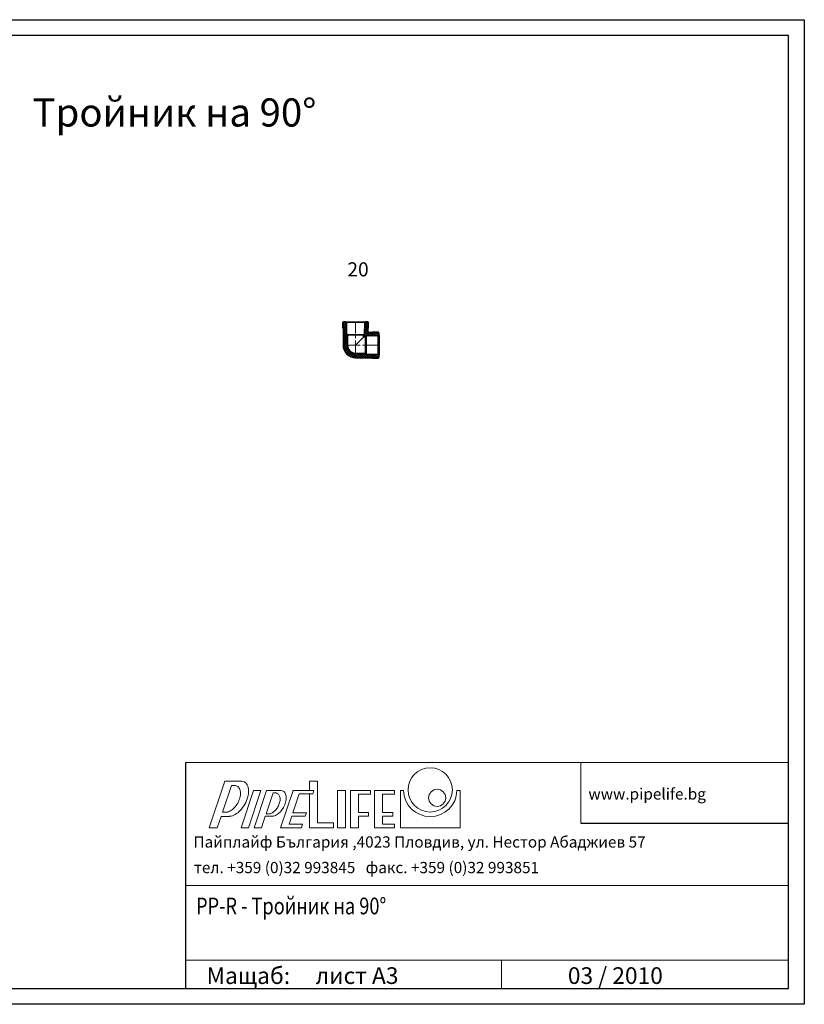
# Model space of a CAD drawing. Units: millimetres. Extents: x 541 to 2036, y 114 to 1164.
# Drawn here: x 1200 to 2036, y 114 to 1164 of the extents above; entities that cross this region are included whole.
import ezdxf

# ---------------------------------------------------------------- set-up
doc = ezdxf.new("R2010")
doc.units = ezdxf.units.MM
doc.linetypes.add('CENTERX2', pattern=[20.32, 12.7, -2.54, 2.54, -2.54])
doc.layers.add('1', color=7, linetype='Continuous')
pattern_1 = [(45, (1514.561, 766.707), (-1.122532, 1.122532), []), (135, (1514.561, 766.707), (-1.122532, -1.122532), [])]

msp = doc.modelspace()

# ---------------------------------------------------------------- hatches: boundary and pattern name
at = {"linetype": 'Continuous', "lineweight": 0}
h = msp.add_hatch(dxfattribs=at)
h.set_pattern_fill('ANSI37', scale=0.5, style=0)
h.set_pattern_definition(pattern_1)
edge = h.paths.add_edge_path(flags=0)
edge.add_line((1549.238, 816.914), (1549.238, 827.414))
edge.add_line((1549.238, 827.414), (1549.081, 827.414))
edge.add_arc((1549.081, 828.414), 1, 180.395137, 270, ccw=False)
edge.add_line((1548.081, 828.408), (1547.995, 840.908))
edge.add_line((1547.995, 840.908), (1546.988, 841.914))
edge.add_line((1546.988, 841.914), (1545.238, 841.914))
edge.add_arc((1545.238, 841.014), 0.9, 90, 154.320823)
edge.add_arc((1544.338, 841.014), 0.4, 77.160412, 180)
edge.add_line((1543.938, 841.014), (1543.938, 835.014))
edge.add_line((1543.938, 835.014), (1544.338, 835.014))
edge.add_line((1544.338, 835.014), (1544.338, 816.914))
edge.add_arc((1557.738, 816.914), 13.4, 180, 270)
edge.add_line((1557.738, 803.514), (1575.838, 803.514))
edge.add_line((1575.838, 803.514), (1575.838, 803.114))
edge.add_line((1575.838, 803.114), (1581.838, 803.114))
edge.add_arc((1581.838, 803.514), 0.4, 270, 372.839588)
edge.add_arc((1581.838, 804.414), 0.9, 295.679177, 360)
edge.add_line((1582.738, 804.414), (1582.738, 806.164))
edge.add_line((1582.738, 806.164), (1581.731, 807.171))
edge.add_line((1581.731, 807.171), (1569.231, 807.258))
edge.add_arc((1569.238, 808.258), 1, 180, 269.604863, ccw=False)
edge.add_line((1568.238, 808.258), (1568.238, 808.414))
edge.add_line((1568.238, 808.414), (1557.738, 808.414))
edge.add_arc((1557.738, 816.914), 8.5, 180, 270, ccw=False)
h = msp.add_hatch(dxfattribs=at)
h.set_pattern_fill('ANSI37', scale=0.5, style=0)
h.set_pattern_definition(pattern_1)
edge = h.paths.add_edge_path(flags=0)
edge.add_line((1571.138, 835.014), (1571.538, 835.014))
edge.add_line((1571.538, 835.014), (1571.538, 841.014))
edge.add_arc((1571.138, 841.014), 0.4, 0, 102.839588)
edge.add_arc((1570.238, 841.014), 0.9, 25.679177, 90)
edge.add_line((1570.238, 841.914), (1568.488, 841.914))
edge.add_line((1568.488, 841.914), (1567.481, 840.908))
edge.add_line((1567.481, 840.908), (1567.395, 828.408))
edge.add_arc((1566.395, 828.414), 1, 270, 359.604863, ccw=False)
edge.add_line((1566.395, 827.414), (1566.238, 827.414))
edge.add_line((1566.238, 827.414), (1566.238, 825.414))
edge.add_line((1566.238, 825.414), (1568.238, 825.414))
edge.add_line((1568.238, 825.414), (1568.238, 825.571))
edge.add_arc((1569.238, 825.571), 1, 90.395137, 180, ccw=False)
edge.add_line((1569.231, 826.571), (1581.731, 826.658))
edge.add_line((1581.731, 826.658), (1582.738, 827.664))
edge.add_line((1582.738, 827.664), (1582.738, 829.414))
edge.add_arc((1581.838, 829.414), 0.9, 0, 64.320823)
edge.add_arc((1581.838, 830.314), 0.4, 347.160412, 450)
edge.add_line((1581.838, 830.714), (1575.838, 830.714))
edge.add_line((1575.838, 830.714), (1575.838, 830.314))
edge.add_line((1575.838, 830.314), (1572.138, 830.314))
edge.add_arc((1572.138, 831.314), 1, 180, 270, ccw=False)
edge.add_line((1571.138, 831.314), (1571.138, 835.014))

# ---------------------------------------------------------------- linework, layer by layer
at = {"color": 7, "linetype": 'Continuous', "lineweight": 30}
for p, q in [((1543.938, 841.014), (1543.938, 835.014)), ((1546.988, 841.914), (1545.238, 841.914)), ((1546.988, 841.914), (1568.488, 841.914)), ((1547.995, 840.908), (1546.988, 841.914)), ((1547.995, 840.908), (1548.081, 828.408)), ((1567.481, 840.908), (1547.995, 840.908)), ((1567.395, 828.408), (1567.481, 840.908)), ((1568.488, 841.914), (1567.481, 840.908)), ((1570.238, 841.914), (1568.488, 841.914)), ((1571.538, 835.014), (1571.538, 841.014)), ((1544.338, 835.014), (1543.938, 835.014)), ((1544.338, 835.014), (1544.338, 816.914)), ((1571.138, 831.314), (1571.138, 835.014)), ((1571.538, 835.014), (1571.138, 835.014)), ((1575.838, 830.314), (1572.138, 830.314)), ((1581.838, 830.714), (1575.838, 830.714)), ((1575.838, 830.314), (1575.838, 830.714)), ((1549.238, 827.414), (1549.081, 827.414)), ((1549.238, 827.414), (1549.238, 816.914)), ((1566.238, 827.414), (1549.238, 827.414)), ((1566.238, 825.414), (1557.738, 816.914)), ((1566.238, 825.414), (1566.238, 827.414)), ((1566.395, 827.414), (1566.238, 827.414)), ((1568.238, 825.414), (1566.238, 825.414)), ((1568.238, 825.414), (1568.238, 825.571)), ((1568.238, 808.414), (1568.238, 825.414)), ((1581.731, 826.658), (1569.231, 826.571)), ((1581.731, 826.658), (1582.738, 827.664)), ((1581.731, 807.171), (1581.731, 826.658)), ((1582.738, 827.664), (1582.738, 829.414)), ((1582.738, 827.664), (1582.738, 806.164)), ((1557.738, 808.414), (1568.238, 808.414)), ((1557.738, 803.514), (1575.838, 803.514)), ((1568.238, 808.258), (1568.238, 808.414)), ((1569.231, 807.258), (1581.731, 807.171)), ((1575.838, 803.114), (1575.838, 803.514)), ((1575.838, 803.114), (1581.838, 803.114)), ((1582.738, 806.164), (1581.731, 807.171)), ((1582.738, 804.414), (1582.738, 806.164))]:
    msp.add_line(p, q, dxfattribs=at)
at = {"color": 7, "linetype": 'CENTERX2', "lineweight": 0}
for p, q in [((1544.338, 834.014), (1544.338, 842.014)), ((1557.738, 842.014), (1557.738, 815.914)), ((1571.138, 834.014), (1571.138, 842.014)), ((1574.838, 830.314), (1582.838, 830.314)), ((1582.838, 816.914), (1556.738, 816.914)), ((1574.838, 803.514), (1582.838, 803.514))]:
    msp.add_line(p, q, dxfattribs=at)
at = {"color": 7, "linetype": 'Continuous', "lineweight": 0}
for p, q in [((1548.081, 828.408), (1567.395, 828.408)), ((1569.231, 826.571), (1569.231, 807.258)), ((1549.238, 816.914), (1557.738, 816.914)), ((1557.738, 816.914), (1557.738, 808.414)), ((1376.332, 371.954), (2019.122, 371.954)), ((1797.745, 307.021), (1797.745, 371.954)), ((2019.122, 240.576), (1376.332, 240.576)), ((1376.332, 161.023), (2019.122, 161.023)), ((1713.193, 130.769), (1713.193, 161.023))]:
    msp.add_line(p, q, dxfattribs=at)
for p, q in [((1376.332, 371.954), (1376.332, 130.769)), ((1797.745, 307.021), (2019.122, 307.021))]:
    msp.add_line(p, q)
at = {"color": 8, "linetype": 'Continuous', "lineweight": 0}
for p, q in [((1401.649, 302.162), (1418.284, 351.879)), ((1415.777, 318.78), (1425.367, 347.442)), ((1418.284, 351.879), (1436.581, 351.879)), ((1428.349, 347.442), (1425.367, 347.442)), ((1435.785, 302.162), (1449.046, 341.796)), ((1443.467, 302.162), (1456.728, 341.796)), ((1449.046, 341.796), (1456.728, 341.796)), ((1449.649, 302.162), (1462.91, 341.796)), ((1462.322, 317.079), (1469.841, 339.553)), ((1462.91, 341.796), (1478.247, 341.796)), ((1469.841, 339.553), (1471.935, 339.553)), ((1477.797, 302.162), (1491.058, 341.796)), ((1477.797, 302.162), (1491.058, 341.796)), ((1490.868, 318.269), (1497.567, 338.292)), ((1490.868, 318.269), (1497.567, 338.292)), ((1491.058, 341.796), (1490.947, 341.728)), ((1513.182, 341.796), (1491.058, 341.796)), ((1491.058, 341.796), (1508.708, 341.796)), ((1512.009, 338.292), (1497.567, 338.292)), ((1497.567, 338.292), (1508.708, 338.292)), ((1512.009, 338.292), (1513.182, 341.796)), ((1512.009, 338.292), (1513.182, 341.796)), ((1605.503, 341.796), (1605.503, 302.162)), ((1605.503, 341.796), (1608.807, 341.796)), ((1665.78, 341.796), (1669.084, 341.796)), ((1669.084, 341.796), (1669.084, 302.162)), ((1419.205, 318.78), (1415.777, 318.78)), ((1464.877, 317.079), (1462.322, 317.079)), ((1505.31, 318.269), (1490.868, 318.269)), ((1490.868, 318.269), (1505.31, 318.269)), ((1504.138, 314.766), (1505.31, 318.269)), ((1504.138, 314.766), (1505.31, 318.269)), ((1410.217, 302.162), (1414.311, 314.399)), ((1422.719, 314.399), (1414.311, 314.399)), ((1457.331, 302.162), (1461.463, 314.512)), ((1469.06, 314.512), (1461.463, 314.512)), ((1486.791, 306.086), (1489.695, 314.766)), ((1486.791, 306.086), (1489.695, 314.766)), ((1486.791, 306.086), (1501.233, 306.086)), ((1486.791, 306.086), (1501.233, 306.086)), ((1489.695, 314.766), (1504.138, 314.766)), ((1489.695, 314.766), (1504.138, 314.766)), ((1499.921, 302.162), (1501.233, 306.086)), ((1499.921, 302.162), (1501.233, 306.086)), ((1401.649, 302.162), (1410.217, 302.162)), ((1435.785, 302.162), (1443.467, 302.162)), ((1449.649, 302.162), (1457.331, 302.162)), ((1499.921, 302.162), (1477.797, 302.162)), ((1477.797, 302.162), (1499.921, 302.162)), ((1605.503, 302.162), (1669.084, 302.162))]:
    msp.add_line(p, q, dxfattribs=at)
at = {"color": 150, "linetype": 'Continuous', "lineweight": 0}
for p, q in [((1508.708, 351.879), (1508.708, 341.796)), ((1508.708, 351.879), (1517.254, 351.879)), ((1517.254, 351.879), (1517.254, 307.346)), ((1508.708, 338.292), (1508.708, 302.162)), ((1538.285, 341.796), (1538.285, 302.162)), ((1538.285, 341.796), (1546.83, 341.796)), ((1546.83, 341.796), (1546.83, 302.162)), ((1552.149, 341.796), (1552.149, 302.162)), ((1552.149, 341.796), (1573.717, 341.796)), ((1560.694, 338.04), (1560.694, 318.521)), ((1560.694, 338.04), (1573.717, 338.04)), ((1573.717, 341.796), (1573.717, 338.04)), ((1577.776, 341.796), (1577.776, 302.162)), ((1577.776, 341.796), (1599.344, 341.796)), ((1586.321, 338.04), (1586.321, 318.521)), ((1586.321, 338.04), (1599.344, 338.04)), ((1599.344, 341.796), (1599.344, 338.04)), ((1560.694, 318.521), (1571.617, 318.521)), ((1571.617, 318.521), (1571.617, 314.766)), ((1586.321, 318.521), (1597.244, 318.521)), ((1597.244, 318.521), (1597.244, 314.766)), ((1517.254, 307.346), (1534.058, 307.346)), ((1534.058, 307.346), (1534.058, 302.162)), ((1560.694, 314.766), (1560.694, 302.162)), ((1560.694, 314.766), (1571.617, 314.766)), ((1586.321, 314.766), (1586.321, 305.918)), ((1586.321, 314.766), (1597.244, 314.766)), ((1586.321, 305.918), (1599.344, 305.918)), ((1599.344, 305.918), (1599.344, 302.162)), ((1508.708, 302.162), (1534.058, 302.162)), ((1538.285, 302.162), (1546.83, 302.162)), ((1552.149, 302.162), (1560.694, 302.162)), ((1577.776, 302.162), (1599.344, 302.162))]:
    msp.add_line(p, q, dxfattribs=at)
for centre, radius in [((1637.294, 342.565), 23.598), ((1644.646, 334.162), 9.171)]:
    msp.add_circle(centre, radius, dxfattribs=at)
at = {"color": 7, "linetype": 'Continuous', "lineweight": 30}
for centre, radius, start, end in [((1544.338, 841.014), 0.4, 77.160412, 180), ((1545.238, 841.014), 0.9, 90, 154.320823), ((1570.238, 841.014), 0.9, 25.679177, 90), ((1571.138, 841.014), 0.4, 0, 102.839588), ((1572.138, 831.314), 1, 180, 270), ((1581.838, 830.314), 0.4, 347.160412, 90), ((1581.838, 829.414), 0.9, 0, 64.320823), ((1549.081, 828.414), 1, 180.395137, 270), ((1566.395, 828.414), 1, 270, 359.604863), ((1569.238, 825.571), 1, 90.395137, 180), ((1557.738, 816.914), 13.4, 180, 270), ((1557.738, 816.914), 8.5, 180, 270), ((1569.238, 808.258), 1, 180, 269.604863), ((1581.838, 803.514), 0.4, 270, 12.839588), ((1581.838, 804.414), 0.9, 295.679177, 0)]:
    msp.add_arc(centre, radius, start, end, dxfattribs=at)
at = {"color": 8, "linetype": 'Continuous', "lineweight": 0}
for centre, radius, start, end in [((1428.349, 341.318), 6.124, 60.878061, 90), ((1428.349, 341.318), 6.124, 25.916242, 60.878061), ((1435.884, 344.973), 6.941, 60.877763, 84.236126), ((1435.884, 344.973), 6.941, 25.91654, 60.877763), ((1428.803, 341.532), 14.814, 1.52048, 25.916242), ((1423.431, 338.928), 11.592, 1.52048, 25.916242), ((1417.615, 338.774), 17.41, 344.664863, 1.52048), ((1420.429, 341.309), 23.191, 344.664863, 1.52048), ((1471.935, 334.651), 4.902, 60.878061, 90), ((1471.935, 334.651), 4.902, 25.916242, 60.878061), ((1468.138, 332.806), 9.123, 1.52048, 25.916242), ((1478.247, 336.869), 4.927, 60.878061, 90), ((1478.247, 336.869), 4.927, 25.916242, 60.878061), ((1473.016, 334.327), 10.744, 1.52048, 25.916242), ((1637.294, 342.565), 28.497, 181.545983, 358.454017), ((1409.733, 340.935), 25.583, 317.09126, 330.878061), ((1409.733, 340.935), 25.583, 330.878061, 344.664863), ((1409.08, 344.421), 34.959, 317.09126, 330.878061), ((1409.08, 344.421), 34.959, 330.878061, 344.664863), ((1457.565, 334.355), 19.922, 330.878061, 344.664863), ((1463.649, 332.687), 13.613, 344.664863, 1.52048), ((1458.445, 336.462), 25.626, 330.878061, 344.664863), ((1466.829, 334.163), 16.932, 344.664863, 1.52048), ((1419.205, 324.904), 6.124, 270, 275.83988), ((1418.649, 330.344), 11.592, 275.83988, 300.235642), ((1421.918, 329.173), 14.814, 275.83988, 300.235642), ((1415.719, 335.37), 17.41, 300.235642, 317.09126), ((1417.7, 336.409), 23.191, 300.235642, 317.09126), ((1464.877, 321.981), 4.902, 270, 275.83988), ((1464.447, 326.18), 9.123, 275.83988, 300.235642), ((1462.186, 330.06), 13.613, 300.235642, 317.09126), ((1467.929, 325.196), 10.744, 276.039132, 300.233466), ((1457.565, 334.355), 19.922, 317.09126, 330.878061), ((1464.813, 330.543), 16.932, 300.235642, 317.09126), ((1458.445, 336.462), 25.626, 317.09126, 330.878061), ((1422.719, 321.34), 6.941, 270, 275.83988)]:
    msp.add_arc(centre, radius, start, end, dxfattribs=at)
at = {"layer": '1', "color": 1}
msp.add_lwpolyline([(541.015, 1163.961), (2035.93, 1163.961), (2035.93, 113.961), (541.015, 113.961)], close=True, dxfattribs=at)
at = {"layer": '1', "color": 7}
msp.add_lwpolyline([(2019.122, 1147.153), (557.823, 1147.153), (557.823, 130.769), (2019.122, 130.769)], close=True, dxfattribs=at)

# ---------------------------------------------------------------- texts
msp.add_text('20', height=15).set_placement((1548.959, 890.234))
at = {"color": 7, "linetype": 'Continuous', "lineweight": 0, "width": 0.8}
msp.add_text('PP-R - Тройник на 90%%D ', height=17.79661, dxfattribs=at).set_placement((1387.698, 209.925))
at = {"insert": (1213.433, 1080.011), "char_height": 30, "width": 442.0759, "attachment_point": 1}
msp.add_mtext('Тройник на 90%%D', dxfattribs=at)
at = {"color": 7, "linetype": 'Continuous', "lineweight": 0, "attachment_point": 1}
for s, insert, char_height in [('{\\fTahoma|b1|i0|c0|p34;www.pipelife.bg}', (1805.815, 344.309), 12), ('{\\fTxt|b0|i0|c204|p2;Пайплайф България ,4023 Пловдив, ул. Нестор Абаджиев 57}', (1384.955, 293.104), 12), ('{\\fTxt|b0|i0|c204|p2;тел}. +3{\\fTxt|b0|i0|c204|p2;59 }(0){\\fTxt|b0|i0|c204|p2;32 993845}   {\\fTxt|b0|i0|c204|p2;факс}. +3{\\fTxt|b0|i0|c204|p2;59} (0){\\fTxt|b0|i0|c204|p2;32} 9{\\fTxt|b0|i0|c204|p2;93851}', (1385.513, 265.808), 12), ('Мащаб:     лист A3', (1398.903, 153.458), 17.79661), ('03 / 2010', (1783.944, 153.458), 17.7966)]:
    msp.add_mtext(s, dxfattribs=dict(at, insert=insert, char_height=char_height))

doc.saveas('drawing.dxf')
